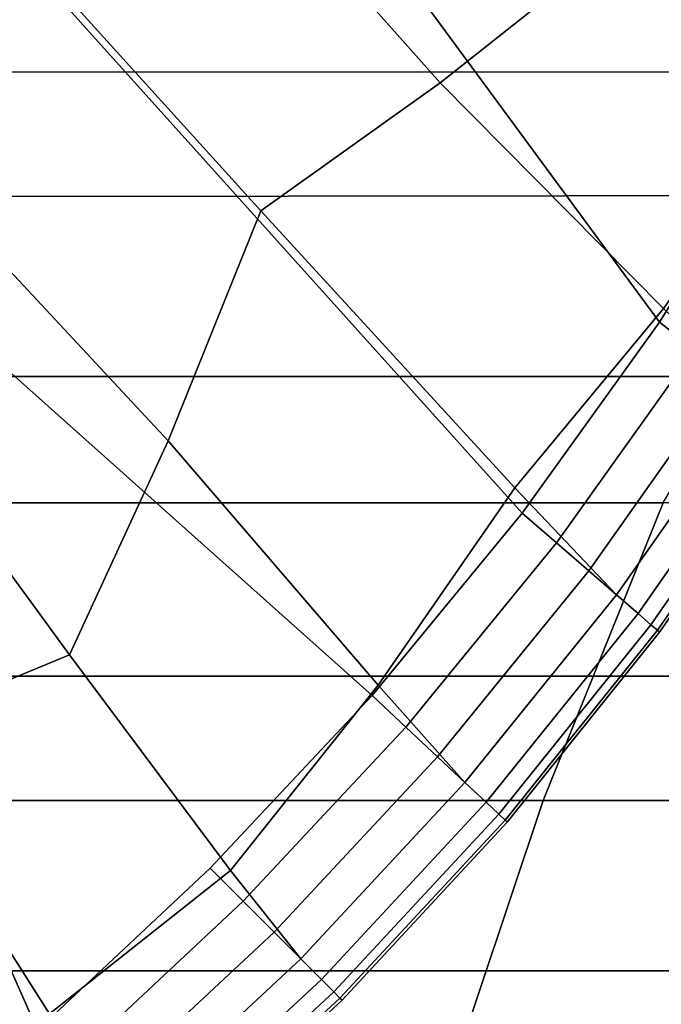
# Model space of a CAD drawing. Extents: x -4.2 to 45.2, y -23.4 to 0.
# Drawn here: x 0.7 to 0.9, y -7 to -6.7 of the extents above; entities that cross this region are included whole.
import ezdxf

# ---------------------------------------------------------------- set-up
doc = ezdxf.new("R2010")
doc.units = 0

msp = doc.modelspace()

# ---------------------------------------------------------------- linework, layer by layer
for points in [[(0.51094, -6.48431, 84.79997), (0.82312, -6.83131, 84.79997), (0.77937, -6.88444, 84.79997), (0.54719, -6.67717, 84.79997)], [(0.51094, -6.48431, 84.79997), (0.67156, -6.51528, 84.79997), (0.86312, -6.77568, 84.79997), (0.82312, -6.83131, 84.79997)], [(0.51094, -6.48431, -0.70002), (0.54719, -6.67717, -0.70002), (0.77937, -6.88444, -0.70002), (0.82312, -6.83131, -0.70002)], [(0.51094, -6.48431, -0.70002), (0.82312, -6.83131, -0.70002), (0.86312, -6.77568, -0.70002), (0.67156, -6.51528, -0.70002)], [(0.67156, -6.51528, 84.79997), (0.93062, -6.65818, 84.79997), (0.89906, -6.71787, 84.79997), (0.86312, -6.77568, 84.79997)], [(0.67156, -6.51528, -0.70002), (0.86312, -6.77568, -0.70002), (0.89906, -6.71787, -0.70002), (0.93062, -6.65818, -0.70002)], [(0.747, -6.74329, -5.90002), (0.61233, -6.59477, -5.90002), (0.69208, -6.58554, -5.90002), (0.79925, -6.706, -5.90002)], [(0.747, -6.74329, 89.99998), (0.79925, -6.706, 89.99998), (0.69208, -6.58554, 89.99998), (0.61233, -6.59477, 89.99998)], [(0.79925, -6.706, -5.90002), (0.69208, -6.58554, -5.90002), (0.7653, -6.59697, -5.90002), (0.84665, -6.66848, -5.90002)], [(0.79925, -6.706, 89.99998), (0.84665, -6.66848, 89.99998), (0.7653, -6.59697, 89.99998), (0.69208, -6.58554, 89.99998)], [(0.747, -6.74329, -5.90002), (0.71998, -6.81024, -5.90002), (0.61036, -6.69268, -5.90002), (0.61233, -6.59477, -5.90002)], [(0.747, -6.74329, 89.99998), (0.61233, -6.59477, 89.99998), (0.61036, -6.69268, 89.99998), (0.71998, -6.81024, 89.99998)], [(0.93094, -6.65412, -5.89916), (0.90349, -6.71752, -5.89916), (0.84665, -6.66848, -5.90002), (0.8591, -6.60084, -5.90002)], [(0.93094, -6.65413, 89.99888), (0.8591, -6.60084, 89.99998), (0.84665, -6.66848, 89.99998), (0.90349, -6.71752, 89.99888)], [(0.39062, -6.60462, -0.70002), (0.62875, -7.02569, -0.70002), (0.68187, -6.98194, -0.70002), (0.54719, -6.67717, -0.70002)], [(0.39062, -6.60463, 84.79997), (0.54719, -6.67717, 84.79997), (0.68187, -6.98194, 84.79997), (0.62875, -7.02569, 84.79997)], [(0.19122, -6.7028, 62.65112), (0.19122, -6.61295, 62.62948), (1.03042, -6.61317, 62.62899), (1.03042, -6.70289, 62.65093)], [(0.11047, -6.73984, 66.28133), (0.91601, -6.73881, 66.28174), (0.99525, -6.64528, 66.30674), (0.14735, -6.64938, 66.30513)], [(0.8643, -6.77171, -5.89916), (0.79925, -6.706, -5.90002), (0.84665, -6.66848, -5.90002), (0.90349, -6.71752, -5.89916)], [(0.8643, -6.77171, 89.99888), (0.90349, -6.71752, 89.99888), (0.84665, -6.66848, 89.99998), (0.79925, -6.706, 89.99998)], [(0.54719, -6.67717, 84.79997), (0.77937, -6.88444, 84.79997), (0.73219, -6.93475, 84.79997), (0.68187, -6.98194, 84.79997)], [(0.54719, -6.67717, -0.70002), (0.68187, -6.98194, -0.70002), (0.73219, -6.93475, -0.70002), (0.77937, -6.88444, -0.70002)], [(0.71998, -6.81024, -5.90002), (0.69126, -6.87266, -5.90002), (0.62461, -6.78147, -5.90002), (0.61036, -6.69268, -5.90002)], [(0.71998, -6.81024, 89.99998), (0.61036, -6.69268, 89.99998), (0.62461, -6.78147, 89.99998), (0.69126, -6.87266, 89.99998)], [(0.19122, -6.79151, 62.6771), (0.19122, -6.7028, 62.65112), (1.03042, -6.70289, 62.65093), (1.03042, -6.79153, 62.67705)], [(0.82097, -6.82394, -5.89916), (0.747, -6.74329, -5.90002), (0.79925, -6.706, -5.90002), (0.8643, -6.77171, -5.89916)], [(0.82097, -6.82394, 89.99888), (0.8643, -6.77171, 89.99888), (0.79925, -6.706, 89.99998), (0.747, -6.74329, 89.99998)], [(0.87328, -6.78365, -0.70002), (0.90945, -6.72498, -0.70002), (0.89906, -6.71787, -0.70002), (0.86312, -6.77568, -0.70002)], [(0.87328, -6.78365, 84.79997), (0.86312, -6.77568, 84.79997), (0.89906, -6.71787, 84.79997), (0.90945, -6.72498, 84.79997)], [(0.87328, -6.78365, -0.68752), (0.86312, -6.77568, -0.70002), (0.89906, -6.71787, -0.70002), (0.90945, -6.72498, -0.68752)], [(0.87328, -6.78365, 84.78748), (0.90945, -6.72498, 84.78748), (0.89906, -6.71787, 84.79997), (0.86312, -6.77568, 84.79997)], [(0.11047, -6.73984, 66.28133), (0.0796, -6.82836, 66.25346), (0.86417, -6.82836, 66.25346), (0.91601, -6.73881, 66.28174)], [(0.82097, -6.82394, -5.89916), (0.78114, -6.88145, -5.89916), (0.71998, -6.81024, -5.90002), (0.747, -6.74329, -5.90002)], [(0.82097, -6.82394, 89.99888), (0.747, -6.74329, 89.99998), (0.71998, -6.81024, 89.99998), (0.78114, -6.88145, 89.99888)], [(0.63389, -6.89634, -5.90002), (0.55212, -6.75093, -5.90002), (0.62461, -6.78147, -5.90002), (0.69126, -6.87266, -5.90002)], [(0.63389, -6.89634, 89.99998), (0.69126, -6.87266, 89.99998), (0.62461, -6.78147, 89.99998), (0.55212, -6.75093, 89.99998)], [(0.82097, -6.82394, -5.89916), (0.8643, -6.77171, -5.89916), (0.89105, -6.7976, -5.89656), (0.85062, -6.85516, -5.89656)], [(0.82097, -6.82394, 89.99888), (0.85062, -6.85516, 89.99556), (0.89105, -6.7976, 89.99556), (0.8643, -6.77171, 89.99888)], [(0.83312, -6.83998, -0.70002), (0.87328, -6.78365, -0.70002), (0.86312, -6.77568, -0.70002), (0.82312, -6.83131, -0.70002)], [(0.83312, -6.83998, 84.79997), (0.82312, -6.83131, 84.79997), (0.86312, -6.77568, 84.79997), (0.87328, -6.78365, 84.79997)], [(0.83312, -6.83998, -0.68752), (0.82312, -6.83131, -0.70002), (0.86312, -6.77568, -0.70002), (0.87328, -6.78365, -0.68752)], [(0.83312, -6.83998, 84.78748), (0.87328, -6.78365, 84.78748), (0.86312, -6.77568, 84.79997), (0.82312, -6.83131, 84.79997)], [(0.8425, -6.84811, -0.70088), (0.8828, -6.79112, -0.70088), (0.87328, -6.78365, -0.70002), (0.83312, -6.83998, -0.70002)], [(0.8425, -6.84811, 84.80108), (0.83312, -6.83998, 84.79997), (0.87328, -6.78365, 84.79997), (0.8828, -6.79112, 84.80108)], [(0.8425, -6.84811, -0.67547), (0.83312, -6.83998, -0.68752), (0.87328, -6.78365, -0.68752), (0.8828, -6.79112, -0.67547)], [(0.8425, -6.84811, 84.77527), (0.8828, -6.79112, 84.77527), (0.87328, -6.78365, 84.78748), (0.83312, -6.83998, 84.78748)], [(0.19122, -6.79151, 62.6771), (1.03042, -6.79153, 62.67705), (1.03042, -6.87886, 62.70736), (0.19122, -6.87886, 62.70736)], [(0.8425, -6.84811, -0.70088), (0.85062, -6.85516, -0.70348), (0.89105, -6.7976, -0.70348), (0.8828, -6.79112, -0.70088)], [(0.8425, -6.84811, 84.80108), (0.8828, -6.79112, 84.80108), (0.89105, -6.7976, 84.8044), (0.85062, -6.85516, 84.8044)], [(0.8425, -6.84811, -0.67547), (0.8828, -6.79112, -0.67547), (0.89105, -6.7976, -0.66431), (0.85062, -6.85516, -0.66431)], [(0.8425, -6.84811, 84.77527), (0.85062, -6.85516, 84.76364), (0.89105, -6.7976, 84.76364), (0.8828, -6.79112, 84.77527)], [(0.85062, -6.85516, -0.70348), (0.85687, -6.86058, -0.70868), (0.8974, -6.80258, -0.70868), (0.89105, -6.7976, -0.70348)], [(0.85062, -6.85516, -5.89656), (0.89105, -6.7976, -5.89656), (0.8974, -6.80258, -5.89136), (0.85687, -6.86058, -5.89136)], [(0.85062, -6.85516, 84.8044), (0.89105, -6.7976, 84.8044), (0.8974, -6.80258, 84.81104), (0.85687, -6.86058, 84.81103)], [(0.85062, -6.85516, 89.99556), (0.85687, -6.86058, 89.98892), (0.8974, -6.80258, 89.98892), (0.89105, -6.7976, 89.99556)], [(0.85062, -6.85516, -0.66431), (0.89105, -6.7976, -0.66431), (0.8974, -6.80258, -0.65449), (0.85687, -6.86058, -0.65449)], [(0.85062, -6.85516, 84.76364), (0.85687, -6.86058, 84.75289), (0.8974, -6.80258, 84.75289), (0.89105, -6.7976, 84.76364)], [(0.86062, -6.86383, -5.8827), (0.85687, -6.86058, -5.89136), (0.8974, -6.80258, -5.89136), (0.90121, -6.80557, -5.8827)], [(0.86062, -6.86383, 89.97785), (0.90121, -6.80557, 89.97785), (0.8974, -6.80258, 89.98892), (0.85687, -6.86058, 89.98892)], [(0.86062, -6.86383, 84.74331), (0.90121, -6.80557, 84.74331), (0.8974, -6.80258, 84.75289), (0.85687, -6.86058, 84.75289)], [(0.86062, -6.86383, 84.82209), (0.85687, -6.86058, 84.81103), (0.8974, -6.80258, 84.81104), (0.90121, -6.80557, 84.82209)], [(0.86062, -6.86383, -0.71734), (0.90121, -6.80557, -0.71734), (0.8974, -6.80258, -0.70868), (0.85687, -6.86058, -0.70868)], [(0.86062, -6.86383, -0.64645), (0.85687, -6.86058, -0.65449), (0.8974, -6.80258, -0.65449), (0.90121, -6.80557, -0.64645)], [(0.8625, -6.86546, -5.7928), (0.86062, -6.86383, -5.8827), (0.90121, -6.80557, -5.8827), (0.90312, -6.80706, -5.7928)], [(0.8625, -6.86546, 84.73425), (0.90312, -6.80706, 84.73425), (0.90121, -6.80557, 84.74331), (0.86062, -6.86383, 84.74331)], [(0.8625, -6.86546, 84.9144), (0.86062, -6.86383, 84.82209), (0.90121, -6.80557, 84.82209), (0.90312, -6.80706, 84.9144)], [(0.8625, -6.86546, -0.80724), (0.90312, -6.80706, -0.80724), (0.90121, -6.80557, -0.71734), (0.86062, -6.86383, -0.71734)], [(0.8625, -6.86546, 89.88553), (0.90312, -6.80706, 89.88553), (0.90121, -6.80557, 89.97785), (0.86062, -6.86383, 89.97785)], [(0.8625, -6.86546, -0.63918), (0.86062, -6.86383, -0.64645), (0.90121, -6.80557, -0.64645), (0.90312, -6.80706, -0.63918)], [(0.8625, -6.86546, -5.7928), (0.90312, -6.80706, -5.7928), (0.90375, -6.80756, -5.54385), (0.86312, -6.866, -5.54385)], [(0.8625, -6.86546, 89.88553), (0.86312, -6.866, 89.63514), (0.90375, -6.80756, 89.63514), (0.90312, -6.80706, 89.88553)], [(0.8625, -6.86546, 84.73425), (0.86312, -6.866, 84.72505), (0.90375, -6.80756, 84.72505), (0.90312, -6.80706, 84.73425)], [(0.8625, -6.86546, 84.9144), (0.90312, -6.80706, 84.9144), (0.90375, -6.80756, 85.16478), (0.86312, -6.866, 85.16478)], [(0.8625, -6.86546, -0.80724), (0.86312, -6.866, -1.05619), (0.90375, -6.80756, -1.05619), (0.90312, -6.80706, -0.80724)], [(0.8625, -6.86546, -0.63918), (0.90312, -6.80706, -0.63918), (0.90375, -6.80756, -0.63167), (0.86312, -6.866, -0.63167)], [(0.86312, -6.866, 89.63514), (0.86312, -6.866, 89.14985), (0.90375, -6.80756, 89.14984), (0.90375, -6.80756, 89.63514)], [(0.86312, -6.866, 85.16478), (0.90375, -6.80756, 85.16478), (0.90375, -6.80756, 85.65007), (0.86312, -6.866, 85.65007)], [(0.86312, -6.866, 87.39995), (0.86312, -6.866, 86.44707), (0.90375, -6.80756, 86.44707), (0.90375, -6.80756, 87.39995)], [(0.86312, -6.866, 86.44707), (0.86312, -6.866, 85.65007), (0.90375, -6.80756, 85.65007), (0.90375, -6.80756, 86.44707)], [(0.86312, -6.866, 87.39995), (0.90375, -6.80756, 87.39995), (0.90375, -6.80756, 88.35283), (0.86312, -6.866, 88.35283)], [(0.86312, -6.866, 88.35283), (0.90375, -6.80756, 88.35283), (0.90375, -6.80756, 89.14984), (0.86312, -6.866, 89.14985)], [(0.86312, -6.866, 83.36026), (0.86312, -6.866, 79.35422), (0.90375, -6.80756, 79.35422), (0.90375, -6.80756, 83.36026)], [(0.86312, -6.866, 79.35422), (0.86312, -6.866, 71.35496), (0.90375, -6.80756, 71.35496), (0.90375, -6.80756, 79.35422)], [(0.86312, -6.866, 83.36026), (0.90375, -6.80756, 83.36026), (0.90375, -6.80756, 84.70368), (0.86312, -6.866, 84.70368)], [(0.86312, -6.866, 84.70368), (0.90375, -6.80756, 84.70368), (0.90375, -6.80756, 84.71508), (0.86312, -6.866, 84.71509)], [(0.86312, -6.866, -1.05619), (0.86312, -6.866, -1.54196), (0.90375, -6.80756, -1.54196), (0.90375, -6.80756, -1.05619)], [(0.86312, -6.866, -3.30002), (0.86312, -6.866, -4.2577), (0.90375, -6.80756, -4.2577), (0.90375, -6.80756, -3.30002)], [(0.86312, -6.866, -4.2577), (0.86312, -6.866, -5.05808), (0.90375, -6.80756, -5.05808), (0.90375, -6.80756, -4.2577)], [(0.86312, -6.866, -3.30002), (0.90375, -6.80756, -3.30002), (0.90375, -6.80756, -2.34233), (0.86312, -6.866, -2.34233)], [(0.86312, -6.866, -2.34233), (0.90375, -6.80756, -2.34233), (0.90375, -6.80756, -1.54196), (0.86312, -6.866, -1.54196)], [(0.86312, -6.866, 42.04688), (0.86312, -6.866, 26.06174), (0.90375, -6.80756, 26.06174), (0.90375, -6.80756, 42.04688)], [(0.86312, -6.866, 26.06174), (0.86312, -6.866, 12.73832), (0.90375, -6.80756, 12.73832), (0.90375, -6.80756, 26.06174)], [(0.86312, -6.866, 42.04688), (0.90375, -6.80756, 42.04688), (0.90375, -6.80756, 58.0319), (0.86312, -6.866, 58.0319)], [(0.86312, -6.866, 58.0319), (0.90375, -6.80756, 58.0319), (0.90375, -6.80756, 71.35496), (0.86312, -6.866, 71.35496)], [(0.86312, -6.866, -5.54385), (0.90375, -6.80756, -5.54385), (0.90375, -6.80756, -5.05808), (0.86312, -6.866, -5.05808)], [(0.86312, -6.866, 84.72505), (0.86312, -6.866, 84.71509), (0.90375, -6.80756, 84.71508), (0.90375, -6.80756, 84.72505)], [(0.86312, -6.866, -0.63167), (0.90375, -6.80756, -0.63167), (0.90375, -6.80756, -0.62288), (0.86312, -6.866, -0.62288)], [(0.86312, -6.866, 0.73187), (0.86312, -6.866, -0.61181), (0.90375, -6.80756, -0.61181), (0.90375, -6.80756, 0.73187)], [(0.86312, -6.866, -0.61181), (0.86312, -6.866, -0.62288), (0.90375, -6.80756, -0.62288), (0.90375, -6.80756, -0.61181)], [(0.86312, -6.866, 0.73187), (0.90375, -6.80756, 0.73187), (0.90375, -6.80756, 4.73847), (0.86312, -6.866, 4.73847)], [(0.86312, -6.866, 4.73847), (0.90375, -6.80756, 4.73847), (0.90375, -6.80756, 12.73832), (0.86312, -6.866, 12.73832)], [(0.78114, -6.88145, -5.89916), (0.73817, -6.93544, -5.89916), (0.69126, -6.87266, -5.90002), (0.71998, -6.81024, -5.90002)], [(0.78114, -6.88145, 89.99888), (0.71998, -6.81024, 89.99998), (0.69126, -6.87266, 89.99998), (0.73817, -6.93544, 89.99888)], [(0.82097, -6.82394, -5.89916), (0.85062, -6.85516, -5.89656), (0.80645, -6.90979, -5.89656), (0.78114, -6.88145, -5.89916)], [(0.82097, -6.82394, 89.99888), (0.78114, -6.88145, 89.99888), (0.80645, -6.90979, 89.99556), (0.85062, -6.85516, 89.99556)], [(0.0796, -6.82836, 66.25346), (0.05407, -6.91508, 66.22144), (0.82925, -6.91508, 66.22144), (0.86417, -6.82836, 66.25346)], [(0.86417, -6.82836, 66.25346), (0.82925, -6.91508, 66.22144), (1.47632, -6.91508, 66.22144), (1.51905, -6.82836, 66.25346)], [(0.83312, -6.83998, -0.70002), (0.82312, -6.83131, -0.70002), (0.77937, -6.88444, -0.70002), (0.78922, -6.89366, -0.70002)], [(0.83312, -6.83998, 84.79997), (0.78922, -6.89366, 84.79997), (0.77937, -6.88444, 84.79997), (0.82312, -6.83131, 84.79997)], [(0.83312, -6.83998, -0.68752), (0.78922, -6.89366, -0.68752), (0.77937, -6.88444, -0.70002), (0.82312, -6.83131, -0.70002)], [(0.83312, -6.83998, 84.78748), (0.82312, -6.83131, 84.79997), (0.77937, -6.88444, 84.79997), (0.78922, -6.89366, 84.78748)], [(0.8425, -6.84811, -0.70088), (0.83312, -6.83998, -0.70002), (0.78922, -6.89366, -0.70002), (0.79845, -6.9023, -0.70088)], [(0.8425, -6.84811, 84.80108), (0.79845, -6.9023, 84.80108), (0.78922, -6.89366, 84.79997), (0.83312, -6.83998, 84.79997)], [(0.8425, -6.84811, -0.67547), (0.79845, -6.9023, -0.67547), (0.78922, -6.89366, -0.68752), (0.83312, -6.83998, -0.68752)], [(0.8425, -6.84811, 84.77527), (0.83312, -6.83998, 84.78748), (0.78922, -6.89366, 84.78748), (0.79845, -6.9023, 84.77527)], [(0.8425, -6.84811, -0.70088), (0.79845, -6.9023, -0.70088), (0.80645, -6.90979, -0.70348), (0.85062, -6.85516, -0.70348)], [(0.8425, -6.84811, 84.80108), (0.85062, -6.85516, 84.8044), (0.80645, -6.90979, 84.8044), (0.79845, -6.9023, 84.80108)], [(0.8425, -6.84811, -0.67547), (0.85062, -6.85516, -0.66431), (0.80645, -6.90979, -0.66431), (0.79845, -6.9023, -0.67547)], [(0.8425, -6.84811, 84.77527), (0.79845, -6.9023, 84.77527), (0.80645, -6.90979, 84.76364), (0.85062, -6.85516, 84.76364)], [(0.85062, -6.85516, -0.70348), (0.80645, -6.90979, -0.70348), (0.8126, -6.91555, -0.70868), (0.85687, -6.86058, -0.70868)], [(0.85062, -6.85516, -5.89656), (0.85687, -6.86058, -5.89136), (0.8126, -6.91555, -5.89136), (0.80645, -6.90979, -5.89656)], [(0.85062, -6.85516, 84.8044), (0.85687, -6.86058, 84.81103), (0.8126, -6.91555, 84.81104), (0.80645, -6.90979, 84.8044)], [(0.85062, -6.85516, 89.99556), (0.80645, -6.90979, 89.99556), (0.8126, -6.91555, 89.98892), (0.85687, -6.86058, 89.98892)], [(0.85062, -6.85516, -0.66431), (0.85687, -6.86058, -0.65449), (0.8126, -6.91555, -0.65449), (0.80645, -6.90979, -0.66431)], [(0.85062, -6.85516, 84.76364), (0.80645, -6.90979, 84.76364), (0.8126, -6.91555, 84.75289), (0.85687, -6.86058, 84.75289)], [(0.86062, -6.86383, -5.8827), (0.81629, -6.91901, -5.8827), (0.8126, -6.91555, -5.89136), (0.85687, -6.86058, -5.89136)], [(0.86062, -6.86383, 89.97785), (0.85687, -6.86058, 89.98892), (0.8126, -6.91555, 89.98892), (0.81629, -6.91901, 89.97785)], [(0.86062, -6.86383, 84.74331), (0.85687, -6.86058, 84.75289), (0.8126, -6.91555, 84.75289), (0.81629, -6.91901, 84.74331)], [(0.86062, -6.86383, 84.82209), (0.81629, -6.91901, 84.82209), (0.8126, -6.91555, 84.81104), (0.85687, -6.86058, 84.81103)], [(0.86062, -6.86383, -0.71734), (0.85687, -6.86058, -0.70868), (0.8126, -6.91555, -0.70868), (0.81629, -6.91901, -0.71734)], [(0.86062, -6.86383, -0.64645), (0.81629, -6.91901, -0.64645), (0.8126, -6.91555, -0.65449), (0.85687, -6.86058, -0.65449)], [(0.8625, -6.86546, -5.7928), (0.81813, -6.92074, -5.7928), (0.81629, -6.91901, -5.8827), (0.86062, -6.86383, -5.8827)], [(0.8625, -6.86546, 89.88553), (0.86062, -6.86383, 89.97785), (0.81629, -6.91901, 89.97785), (0.81813, -6.92074, 89.88553)], [(0.8625, -6.86546, 84.73425), (0.86062, -6.86383, 84.74331), (0.81629, -6.91901, 84.74331), (0.81813, -6.92074, 84.73425)], [(0.8625, -6.86546, 84.9144), (0.81813, -6.92074, 84.9144), (0.81629, -6.91901, 84.82209), (0.86062, -6.86383, 84.82209)], [(0.8625, -6.86546, -0.80724), (0.86062, -6.86383, -0.71734), (0.81629, -6.91901, -0.71734), (0.81813, -6.92074, -0.80724)], [(0.8625, -6.86546, -0.63918), (0.81813, -6.92074, -0.63918), (0.81629, -6.91901, -0.64645), (0.86062, -6.86383, -0.64645)], [(0.8625, -6.86546, -5.7928), (0.86312, -6.866, -5.54385), (0.81875, -6.92131, -5.54385), (0.81813, -6.92074, -5.7928)], [(0.8625, -6.86546, 89.88553), (0.81813, -6.92074, 89.88553), (0.81875, -6.92131, 89.63514), (0.86312, -6.866, 89.63514)], [(0.8625, -6.86546, 84.73425), (0.81813, -6.92074, 84.73425), (0.81875, -6.92131, 84.72505), (0.86312, -6.866, 84.72505)], [(0.8625, -6.86546, 84.9144), (0.86312, -6.866, 85.16478), (0.81875, -6.92131, 85.16478), (0.81813, -6.92074, 84.9144)], [(0.8625, -6.86546, -0.80724), (0.81813, -6.92074, -0.80724), (0.81875, -6.92131, -1.05619), (0.86312, -6.866, -1.05619)], [(0.8625, -6.86546, -0.63918), (0.86312, -6.866, -0.63167), (0.81875, -6.92131, -0.63167), (0.81813, -6.92074, -0.63918)], [(0.86312, -6.866, -5.54385), (0.86312, -6.866, -5.05808), (0.81875, -6.92131, -5.05808), (0.81875, -6.92131, -5.54385)], [(0.86312, -6.866, 89.63514), (0.81875, -6.92131, 89.63514), (0.81875, -6.92131, 89.14984), (0.86312, -6.866, 89.14985)], [(0.86312, -6.866, 84.72505), (0.81875, -6.92131, 84.72505), (0.81875, -6.92131, 84.71508), (0.86312, -6.866, 84.71509)], [(0.86312, -6.866, 85.16478), (0.86312, -6.866, 85.65007), (0.81875, -6.92131, 85.65007), (0.81875, -6.92131, 85.16478)], [(0.86312, -6.866, 87.39995), (0.81875, -6.92131, 87.39995), (0.81875, -6.92131, 86.44707), (0.86312, -6.866, 86.44707)], [(0.86312, -6.866, 86.44707), (0.81875, -6.92131, 86.44707), (0.81875, -6.92131, 85.65007), (0.86312, -6.866, 85.65007)], [(0.86312, -6.866, 87.39995), (0.86312, -6.866, 88.35283), (0.81875, -6.92131, 88.35283), (0.81875, -6.92131, 87.39995)], [(0.86312, -6.866, 88.35283), (0.86312, -6.866, 89.14985), (0.81875, -6.92131, 89.14984), (0.81875, -6.92131, 88.35283)], [(0.86312, -6.866, 83.36026), (0.81875, -6.92131, 83.36026), (0.81875, -6.92131, 79.35422), (0.86312, -6.866, 79.35422)], [(0.86312, -6.866, 79.35422), (0.81875, -6.92131, 79.35422), (0.81875, -6.92131, 71.35496), (0.86312, -6.866, 71.35496)], [(0.86312, -6.866, 83.36026), (0.86312, -6.866, 84.70368), (0.81875, -6.92131, 84.70368), (0.81875, -6.92131, 83.36026)], [(0.86312, -6.866, 84.70368), (0.86312, -6.866, 84.71509), (0.81875, -6.92131, 84.71508), (0.81875, -6.92131, 84.70368)], [(0.86312, -6.866, -1.05619), (0.81875, -6.92131, -1.05619), (0.81875, -6.92131, -1.54196), (0.86312, -6.866, -1.54196)], [(0.86312, -6.866, -3.30002), (0.86312, -6.866, -2.34233), (0.81875, -6.92131, -2.34233), (0.81875, -6.92131, -3.30002)], [(0.86312, -6.866, -2.34233), (0.86312, -6.866, -1.54196), (0.81875, -6.92131, -1.54196), (0.81875, -6.92131, -2.34233)], [(0.86312, -6.866, -3.30002), (0.81875, -6.92131, -3.30002), (0.81875, -6.92131, -4.2577), (0.86312, -6.866, -4.2577)], [(0.86312, -6.866, -4.2577), (0.81875, -6.92131, -4.2577), (0.81875, -6.92131, -5.05808), (0.86312, -6.866, -5.05808)], [(0.86312, -6.866, -0.63167), (0.86312, -6.866, -0.62288), (0.81875, -6.92131, -0.62288), (0.81875, -6.92131, -0.63167)], [(0.86312, -6.866, 42.04688), (0.81875, -6.92131, 42.04688), (0.81875, -6.92131, 26.06174), (0.86312, -6.866, 26.06174)], [(0.86312, -6.866, 26.06174), (0.81875, -6.92131, 26.06174), (0.81875, -6.92131, 12.73832), (0.86312, -6.866, 12.73832)], [(0.86312, -6.866, 42.04688), (0.86312, -6.866, 58.0319), (0.81875, -6.92131, 58.0319), (0.81875, -6.92131, 42.04688)], [(0.86312, -6.866, 58.0319), (0.86312, -6.866, 71.35496), (0.81875, -6.92131, 71.35496), (0.81875, -6.92131, 58.0319)], [(0.86312, -6.866, 0.73187), (0.81875, -6.92131, 0.73187), (0.81875, -6.92131, -0.61181), (0.86312, -6.866, -0.61181)], [(0.86312, -6.866, -0.61181), (0.81875, -6.92131, -0.61181), (0.81875, -6.92131, -0.62288), (0.86312, -6.866, -0.62288)], [(0.86312, -6.866, 0.73187), (0.86312, -6.866, 4.73847), (0.81875, -6.92131, 4.73847), (0.81875, -6.92131, 0.73187)], [(0.86312, -6.866, 4.73847), (0.86312, -6.866, 12.73832), (0.81875, -6.92131, 12.73832), (0.81875, -6.92131, 4.73847)], [(0.68544, -6.97715, -5.89916), (0.63389, -6.89634, -5.90002), (0.69126, -6.87266, -5.90002), (0.73817, -6.93544, -5.89916)], [(0.68544, -6.97715, 89.99888), (0.73817, -6.93544, 89.99888), (0.69126, -6.87266, 89.99998), (0.63389, -6.89634, 89.99998)], [(0.19122, -6.87886, 62.70736), (1.03042, -6.87886, 62.70736), (1.03042, -6.96463, 62.74184), (0.19122, -6.96463, 62.74184)], [(0.78114, -6.88145, -5.89916), (0.80645, -6.90979, -5.89656), (0.75861, -6.96118, -5.89656), (0.73817, -6.93544, -5.89916)], [(0.78114, -6.88145, 89.99888), (0.73817, -6.93544, 89.99888), (0.75861, -6.96118, 89.99556), (0.80645, -6.90979, 89.99556)], [(0.78922, -6.89366, -0.70002), (0.77937, -6.88444, -0.70002), (0.73219, -6.93475, -0.70002), (0.7418, -6.94436, -0.70002)], [(0.78922, -6.89366, 84.79997), (0.7418, -6.94436, 84.79997), (0.73219, -6.93475, 84.79997), (0.77937, -6.88444, 84.79997)], [(0.78922, -6.89366, -0.68752), (0.7418, -6.94436, -0.68752), (0.73219, -6.93475, -0.70002), (0.77937, -6.88444, -0.70002)], [(0.78922, -6.89366, 84.78748), (0.77937, -6.88444, 84.79997), (0.73219, -6.93475, 84.79997), (0.7418, -6.94436, 84.78748)], [(0.79845, -6.9023, -0.70088), (0.78922, -6.89366, -0.70002), (0.7418, -6.94436, -0.70002), (0.75081, -6.95337, -0.70088)], [(0.79845, -6.9023, 84.80108), (0.75081, -6.95337, 84.80108), (0.7418, -6.94436, 84.79997), (0.78922, -6.89366, 84.79997)], [(0.79845, -6.9023, -0.67547), (0.75081, -6.95337, -0.67547), (0.7418, -6.94436, -0.68752), (0.78922, -6.89366, -0.68752)], [(0.79845, -6.9023, 84.77527), (0.78922, -6.89366, 84.78748), (0.7418, -6.94436, 84.78748), (0.75081, -6.95337, 84.77526)], [(0.62919, -7.01573, -5.89916), (0.57198, -6.91831, -5.90002), (0.63389, -6.89634, -5.90002), (0.68544, -6.97715, -5.89916)], [(0.62919, -7.01573, 89.99888), (0.68544, -6.97715, 89.99888), (0.63389, -6.89634, 89.99998), (0.57198, -6.91831, 89.99998)], [(0.79845, -6.9023, -0.70088), (0.75081, -6.95337, -0.70088), (0.75861, -6.96118, -0.70348), (0.80645, -6.90979, -0.70348)], [(0.79845, -6.9023, 84.80108), (0.80645, -6.90979, 84.8044), (0.75861, -6.96118, 84.8044), (0.75081, -6.95337, 84.80108)], [(0.79845, -6.9023, -0.67547), (0.80645, -6.90979, -0.66431), (0.75861, -6.96118, -0.66431), (0.75081, -6.95337, -0.67547)], [(0.79845, -6.9023, 84.77527), (0.75081, -6.95337, 84.77526), (0.75861, -6.96118, 84.76364), (0.80645, -6.90979, 84.76364)], [(0.80645, -6.90979, -0.70348), (0.75861, -6.96118, -0.70348), (0.76462, -6.96719, -0.70868), (0.8126, -6.91555, -0.70868)], [(0.80645, -6.90979, -5.89656), (0.8126, -6.91555, -5.89136), (0.76462, -6.96719, -5.89136), (0.75861, -6.96118, -5.89656)], [(0.80645, -6.90979, 84.8044), (0.8126, -6.91555, 84.81104), (0.76462, -6.96719, 84.81104), (0.75861, -6.96118, 84.8044)], [(0.80645, -6.90979, 89.99556), (0.75861, -6.96118, 89.99556), (0.76462, -6.96719, 89.98892), (0.8126, -6.91555, 89.98892)], [(0.80645, -6.90979, -0.66431), (0.8126, -6.91555, -0.65449), (0.76462, -6.96719, -0.65449), (0.75861, -6.96118, -0.66431)], [(0.80645, -6.90979, 84.76364), (0.75861, -6.96118, 84.76364), (0.76462, -6.96719, 84.75289), (0.8126, -6.91555, 84.75289)], [(0.03325, -7.00011, 66.18518), (0.80078, -7.00011, 66.18518), (0.82925, -6.91508, 66.22144), (0.05407, -6.91508, 66.22144)], [(0.81629, -6.91901, -5.8827), (0.76822, -6.97079, -5.88271), (0.76462, -6.96719, -5.89136), (0.8126, -6.91555, -5.89136)], [(0.81629, -6.91901, 89.97785), (0.8126, -6.91555, 89.98892), (0.76462, -6.96719, 89.98892), (0.76822, -6.97079, 89.97785)], [(0.81629, -6.91901, 84.74331), (0.8126, -6.91555, 84.75289), (0.76462, -6.96719, 84.75289), (0.76822, -6.97079, 84.74331)], [(0.81629, -6.91901, 84.82209), (0.76822, -6.97079, 84.82208), (0.76462, -6.96719, 84.81104), (0.8126, -6.91555, 84.81104)], [(0.81629, -6.91901, -0.71734), (0.8126, -6.91555, -0.70868), (0.76462, -6.96719, -0.70868), (0.76822, -6.97079, -0.71734)], [(0.81629, -6.91901, -0.64645), (0.76822, -6.97079, -0.64645), (0.76462, -6.96719, -0.65449), (0.8126, -6.91555, -0.65449)], [(0.80078, -7.00011, 66.18518), (1.44149, -7.00011, 66.18518), (1.47632, -6.91508, 66.22144), (0.82925, -6.91508, 66.22144)], [(0.81813, -6.92074, -5.7928), (0.77002, -6.97259, -5.7928), (0.76822, -6.97079, -5.88271), (0.81629, -6.91901, -5.8827)], [(0.81813, -6.92074, 89.88553), (0.81629, -6.91901, 89.97785), (0.76822, -6.97079, 89.97785), (0.77002, -6.97259, 89.88553)], [(0.81813, -6.92074, 84.73425), (0.81629, -6.91901, 84.74331), (0.76822, -6.97079, 84.74331), (0.77002, -6.97259, 84.73425)], [(0.81813, -6.92074, 84.9144), (0.77002, -6.97259, 84.9144), (0.76822, -6.97079, 84.82208), (0.81629, -6.91901, 84.82209)], [(0.81813, -6.92074, -0.80724), (0.81629, -6.91901, -0.71734), (0.76822, -6.97079, -0.71734), (0.77002, -6.97259, -0.80724)], [(0.81813, -6.92074, -0.63918), (0.77002, -6.97259, -0.63918), (0.76822, -6.97079, -0.64645), (0.81629, -6.91901, -0.64645)], [(0.81813, -6.92074, -5.7928), (0.81875, -6.92131, -5.54385), (0.77062, -6.97319, -5.54385), (0.77002, -6.97259, -5.7928)], [(0.81813, -6.92074, 89.88553), (0.77002, -6.97259, 89.88553), (0.77062, -6.97319, 89.63514), (0.81875, -6.92131, 89.63514)], [(0.81813, -6.92074, 84.73425), (0.77002, -6.97259, 84.73425), (0.77062, -6.97319, 84.72505), (0.81875, -6.92131, 84.72505)], [(0.81813, -6.92074, 84.9144), (0.81875, -6.92131, 85.16478), (0.77062, -6.97319, 85.16478), (0.77002, -6.97259, 84.9144)], [(0.81813, -6.92074, -0.80724), (0.77002, -6.97259, -0.80724), (0.77062, -6.97319, -1.05619), (0.81875, -6.92131, -1.05619)], [(0.81813, -6.92074, -0.63918), (0.81875, -6.92131, -0.63167), (0.77062, -6.97319, -0.63167), (0.77002, -6.97259, -0.63918)], [(0.81875, -6.92131, 87.39995), (0.77062, -6.97319, 87.39995), (0.77062, -6.97319, 86.44707), (0.81875, -6.92131, 86.44707)], [(0.81875, -6.92131, 86.44707), (0.77062, -6.97319, 86.44707), (0.77062, -6.97319, 85.65005), (0.81875, -6.92131, 85.65007)], [(0.81875, -6.92131, -5.54385), (0.81875, -6.92131, -5.05808), (0.77062, -6.97319, -5.05808), (0.77062, -6.97319, -5.54385)], [(0.81875, -6.92131, 89.63514), (0.77062, -6.97319, 89.63514), (0.77062, -6.97319, 89.14985), (0.81875, -6.92131, 89.14984)], [(0.81875, -6.92131, 84.72505), (0.77062, -6.97319, 84.72505), (0.77062, -6.97319, 84.71508), (0.81875, -6.92131, 84.71508)], [(0.81875, -6.92131, 85.16478), (0.81875, -6.92131, 85.65007), (0.77062, -6.97319, 85.65005), (0.77062, -6.97319, 85.16478)], [(0.81875, -6.92131, 87.39995), (0.81875, -6.92131, 88.35283), (0.77062, -6.97319, 88.35283), (0.77062, -6.97319, 87.39995)], [(0.81875, -6.92131, 88.35283), (0.81875, -6.92131, 89.14984), (0.77062, -6.97319, 89.14985), (0.77062, -6.97319, 88.35283)], [(0.81875, -6.92131, 83.36026), (0.77062, -6.97319, 83.36026), (0.77062, -6.97319, 79.35422), (0.81875, -6.92131, 79.35422)], [(0.81875, -6.92131, 79.35422), (0.77062, -6.97319, 79.35422), (0.77062, -6.97319, 71.35496), (0.81875, -6.92131, 71.35496)], [(0.81875, -6.92131, 83.36026), (0.81875, -6.92131, 84.70368), (0.77062, -6.97319, 84.70368), (0.77062, -6.97319, 83.36026)], [(0.81875, -6.92131, 84.70368), (0.81875, -6.92131, 84.71508), (0.77062, -6.97319, 84.71508), (0.77062, -6.97319, 84.70368)], [(0.81875, -6.92131, -1.05619), (0.77062, -6.97319, -1.05619), (0.77062, -6.97319, -1.54196), (0.81875, -6.92131, -1.54196)], [(0.81875, -6.92131, -3.30002), (0.81875, -6.92131, -2.34233), (0.77062, -6.97319, -2.34233), (0.77062, -6.97319, -3.30002)], [(0.81875, -6.92131, -2.34233), (0.81875, -6.92131, -1.54196), (0.77062, -6.97319, -1.54196), (0.77062, -6.97319, -2.34233)], [(0.81875, -6.92131, -3.30002), (0.77062, -6.97319, -3.30002), (0.77062, -6.97319, -4.2577), (0.81875, -6.92131, -4.2577)], [(0.81875, -6.92131, -4.2577), (0.77062, -6.97319, -4.2577), (0.77062, -6.97319, -5.05808), (0.81875, -6.92131, -5.05808)], [(0.81875, -6.92131, -0.63167), (0.81875, -6.92131, -0.62288), (0.77062, -6.97319, -0.62288), (0.77062, -6.97319, -0.63167)], [(0.81875, -6.92131, 42.04688), (0.77062, -6.97319, 42.04688), (0.77062, -6.97319, 26.06174), (0.81875, -6.92131, 26.06174)], [(0.81875, -6.92131, 26.06174), (0.77062, -6.97319, 26.06174), (0.77062, -6.97319, 12.73832), (0.81875, -6.92131, 12.73832)], [(0.81875, -6.92131, 42.04688), (0.81875, -6.92131, 58.0319), (0.77062, -6.97319, 58.0319), (0.77062, -6.97319, 42.04688)], [(0.81875, -6.92131, 58.0319), (0.81875, -6.92131, 71.35496), (0.77062, -6.97319, 71.35496), (0.77062, -6.97319, 58.0319)], [(0.81875, -6.92131, 0.73187), (0.77062, -6.97319, 0.73187), (0.77062, -6.97319, -0.61181), (0.81875, -6.92131, -0.61181)], [(0.81875, -6.92131, -0.61181), (0.77062, -6.97319, -0.61181), (0.77062, -6.97319, -0.62288), (0.81875, -6.92131, -0.62288)], [(0.81875, -6.92131, 0.73187), (0.81875, -6.92131, 4.73847), (0.77062, -6.97319, 4.73847), (0.77062, -6.97319, 0.73187)], [(0.81875, -6.92131, 4.73847), (0.81875, -6.92131, 12.73832), (0.77062, -6.97319, 12.73832), (0.77062, -6.97319, 4.73847)], [(0.69109, -6.99179, -0.70002), (0.7418, -6.94436, -0.70002), (0.73219, -6.93475, -0.70002), (0.68187, -6.98194, -0.70002)], [(0.69109, -6.99179, 84.79997), (0.68187, -6.98194, 84.79997), (0.73219, -6.93475, 84.79997), (0.7418, -6.94436, 84.79997)], [(0.69109, -6.99179, -0.68752), (0.68187, -6.98194, -0.70002), (0.73219, -6.93475, -0.70002), (0.7418, -6.94436, -0.68752)], [(0.69109, -6.99179, 84.78748), (0.7418, -6.94436, 84.78748), (0.73219, -6.93475, 84.79997), (0.68187, -6.98194, 84.79997)], [(0.68544, -6.97715, -5.89916), (0.73817, -6.93544, -5.89916), (0.75861, -6.96118, -5.89656), (0.70723, -7.00901, -5.89656)], [(0.68544, -6.97715, 89.99888), (0.70723, -7.00901, 89.99556), (0.75861, -6.96118, 89.99556), (0.73817, -6.93544, 89.99888)], [(0.69974, -7.00102, -0.70088), (0.75081, -6.95337, -0.70088), (0.7418, -6.94436, -0.70002), (0.69109, -6.99179, -0.70002)], [(0.69974, -7.00102, 84.80108), (0.69109, -6.99179, 84.79997), (0.7418, -6.94436, 84.79997), (0.75081, -6.95337, 84.80108)], [(0.69974, -7.00102, -0.67547), (0.69109, -6.99179, -0.68752), (0.7418, -6.94436, -0.68752), (0.75081, -6.95337, -0.67547)], [(0.69974, -7.00102, 84.77527), (0.75081, -6.95337, 84.77526), (0.7418, -6.94436, 84.78748), (0.69109, -6.99179, 84.78748)], [(0.69974, -7.00102, -0.70088), (0.70723, -7.00901, -0.70348), (0.75861, -6.96118, -0.70348), (0.75081, -6.95337, -0.70088)], [(0.69974, -7.00102, 84.80108), (0.75081, -6.95337, 84.80108), (0.75861, -6.96118, 84.8044), (0.70723, -7.00901, 84.8044)], [(0.69974, -7.00102, -0.67547), (0.75081, -6.95337, -0.67547), (0.75861, -6.96118, -0.66431), (0.70723, -7.00901, -0.66431)], [(0.69974, -7.00102, 84.77527), (0.70723, -7.00901, 84.76364), (0.75861, -6.96118, 84.76364), (0.75081, -6.95337, 84.77526)], [(0.70723, -7.00901, -0.70348), (0.71299, -7.01517, -0.70868), (0.76462, -6.96719, -0.70868), (0.75861, -6.96118, -0.70348)], [(0.70723, -7.00901, -5.89656), (0.75861, -6.96118, -5.89656), (0.76462, -6.96719, -5.89136), (0.71299, -7.01517, -5.89136)], [(0.70723, -7.00901, 84.8044), (0.75861, -6.96118, 84.8044), (0.76462, -6.96719, 84.81104), (0.71299, -7.01517, 84.81104)], [(0.70723, -7.00901, 89.99556), (0.71299, -7.01517, 89.98892), (0.76462, -6.96719, 89.98892), (0.75861, -6.96118, 89.99556)], [(0.70723, -7.00901, -0.66431), (0.75861, -6.96118, -0.66431), (0.76462, -6.96719, -0.65449), (0.71299, -7.01517, -0.65449)], [(0.70723, -7.00901, 84.76364), (0.71299, -7.01517, 84.75289), (0.76462, -6.96719, 84.75289), (0.75861, -6.96118, 84.76364)], [(0.19122, -7.04859, 62.78052), (0.19122, -6.96463, 62.74184), (1.03042, -6.96463, 62.74184), (1.03042, -7.04859, 62.78051)], [(0.71645, -7.01886, -5.88271), (0.71299, -7.01517, -5.89136), (0.76462, -6.96719, -5.89136), (0.76822, -6.97079, -5.88271)], [(0.71645, -7.01886, 89.97785), (0.76822, -6.97079, 89.97785), (0.76462, -6.96719, 89.98892), (0.71299, -7.01517, 89.98892)], [(0.71645, -7.01886, 84.74331), (0.76822, -6.97079, 84.74331), (0.76462, -6.96719, 84.75289), (0.71299, -7.01517, 84.75289)], [(0.71645, -7.01886, 84.82209), (0.71299, -7.01517, 84.81104), (0.76462, -6.96719, 84.81104), (0.76822, -6.97079, 84.82208)], [(0.71645, -7.01886, -0.71734), (0.76822, -6.97079, -0.71734), (0.76462, -6.96719, -0.70868), (0.71299, -7.01517, -0.70868)], [(0.71645, -7.01886, -0.64645), (0.71299, -7.01517, -0.65449), (0.76462, -6.96719, -0.65449), (0.76822, -6.97079, -0.64645)], [(0.71817, -7.0207, -5.7928), (0.71645, -7.01886, -5.88271), (0.76822, -6.97079, -5.88271), (0.77002, -6.97259, -5.7928)], [(0.71817, -7.0207, 89.88553), (0.77002, -6.97259, 89.88553), (0.76822, -6.97079, 89.97785), (0.71645, -7.01886, 89.97785)], [(0.71817, -7.0207, 84.73425), (0.77002, -6.97259, 84.73425), (0.76822, -6.97079, 84.74331), (0.71645, -7.01886, 84.74331)], [(0.71817, -7.0207, 84.9144), (0.71645, -7.01886, 84.82209), (0.76822, -6.97079, 84.82208), (0.77002, -6.97259, 84.9144)], [(0.71817, -7.0207, -0.80724), (0.77002, -6.97259, -0.80724), (0.76822, -6.97079, -0.71734), (0.71645, -7.01886, -0.71734)], [(0.71817, -7.0207, -0.63918), (0.71645, -7.01886, -0.64645), (0.76822, -6.97079, -0.64645), (0.77002, -6.97259, -0.63918)], [(0.71817, -7.0207, -5.7928), (0.77002, -6.97259, -5.7928), (0.77062, -6.97319, -5.54385), (0.71875, -7.02132, -5.54385)], [(0.71817, -7.0207, 89.88553), (0.71875, -7.02132, 89.63514), (0.77062, -6.97319, 89.63514), (0.77002, -6.97259, 89.88553)], [(0.71817, -7.0207, 84.73425), (0.71875, -7.02132, 84.72505), (0.77062, -6.97319, 84.72505), (0.77002, -6.97259, 84.73425)], [(0.71817, -7.0207, 84.9144), (0.77002, -6.97259, 84.9144), (0.77062, -6.97319, 85.16478), (0.71875, -7.02132, 85.16478)], [(0.71817, -7.0207, -0.80724), (0.71875, -7.02132, -1.05619), (0.77062, -6.97319, -1.05619), (0.77002, -6.97259, -0.80724)], [(0.71817, -7.0207, -0.63918), (0.77002, -6.97259, -0.63918), (0.77062, -6.97319, -0.63167), (0.71875, -7.02132, -0.63167)], [(0.71875, -7.02132, -5.54385), (0.77062, -6.97319, -5.54385), (0.77062, -6.97319, -5.05808), (0.71875, -7.02132, -5.05808)], [(0.71875, -7.02132, 89.63514), (0.71875, -7.02132, 89.14984), (0.77062, -6.97319, 89.14985), (0.77062, -6.97319, 89.63514)], [(0.71875, -7.02132, 84.72505), (0.71875, -7.02132, 84.71508), (0.77062, -6.97319, 84.71508), (0.77062, -6.97319, 84.72505)], [(0.71875, -7.02132, 85.16478), (0.77062, -6.97319, 85.16478), (0.77062, -6.97319, 85.65005), (0.71875, -7.02132, 85.65007)], [(0.71875, -7.02132, 87.39995), (0.71875, -7.02132, 86.44707), (0.77062, -6.97319, 86.44707), (0.77062, -6.97319, 87.39995)], [(0.71875, -7.02132, 86.44707), (0.71875, -7.02132, 85.65007), (0.77062, -6.97319, 85.65005), (0.77062, -6.97319, 86.44707)], [(0.71875, -7.02132, 87.39995), (0.77062, -6.97319, 87.39995), (0.77062, -6.97319, 88.35283), (0.71875, -7.02132, 88.35283)], [(0.71875, -7.02132, 88.35283), (0.77062, -6.97319, 88.35283), (0.77062, -6.97319, 89.14985), (0.71875, -7.02132, 89.14984)], [(0.71875, -7.02132, 83.36026), (0.71875, -7.02132, 79.35422), (0.77062, -6.97319, 79.35422), (0.77062, -6.97319, 83.36026)], [(0.71875, -7.02132, 79.35422), (0.71875, -7.02132, 71.35496), (0.77062, -6.97319, 71.35496), (0.77062, -6.97319, 79.35422)], [(0.71875, -7.02132, 83.36026), (0.77062, -6.97319, 83.36026), (0.77062, -6.97319, 84.70368), (0.71875, -7.02132, 84.70368)], [(0.71875, -7.02132, 84.70368), (0.77062, -6.97319, 84.70368), (0.77062, -6.97319, 84.71508), (0.71875, -7.02132, 84.71508)], [(0.71875, -7.02132, -1.05619), (0.71875, -7.02132, -1.54196), (0.77062, -6.97319, -1.54196), (0.77062, -6.97319, -1.05619)], [(0.71875, -7.02132, -3.30002), (0.71875, -7.02132, -4.2577), (0.77062, -6.97319, -4.2577), (0.77062, -6.97319, -3.30002)], [(0.71875, -7.02132, -4.2577), (0.71875, -7.02132, -5.05808), (0.77062, -6.97319, -5.05808), (0.77062, -6.97319, -4.2577)], [(0.71875, -7.02132, -3.30002), (0.77062, -6.97319, -3.30002), (0.77062, -6.97319, -2.34233), (0.71875, -7.02132, -2.34233)], [(0.71875, -7.02132, -2.34233), (0.77062, -6.97319, -2.34233), (0.77062, -6.97319, -1.54196), (0.71875, -7.02132, -1.54196)], [(0.71875, -7.02132, -0.63167), (0.77062, -6.97319, -0.63167), (0.77062, -6.97319, -0.62288), (0.71875, -7.02132, -0.62288)], [(0.71875, -7.02132, 42.04688), (0.71875, -7.02132, 26.06174), (0.77062, -6.97319, 26.06174), (0.77062, -6.97319, 42.04688)], [(0.71875, -7.02132, 26.06174), (0.71875, -7.02132, 12.73832), (0.77062, -6.97319, 12.73832), (0.77062, -6.97319, 26.06174)], [(0.71875, -7.02132, 42.04688), (0.77062, -6.97319, 42.04688), (0.77062, -6.97319, 58.0319), (0.71875, -7.02132, 58.0319)], [(0.71875, -7.02132, 58.0319), (0.77062, -6.97319, 58.0319), (0.77062, -6.97319, 71.35496), (0.71875, -7.02132, 71.35496)], [(0.71875, -7.02132, 0.73187), (0.71875, -7.02132, -0.61181), (0.77062, -6.97319, -0.61181), (0.77062, -6.97319, 0.73187)], [(0.71875, -7.02132, -0.61181), (0.71875, -7.02132, -0.62288), (0.77062, -6.97319, -0.62288), (0.77062, -6.97319, -0.61181)], [(0.71875, -7.02132, 0.73187), (0.77062, -6.97319, 0.73187), (0.77062, -6.97319, 4.73847), (0.71875, -7.02132, 4.73847)], [(0.71875, -7.02132, 4.73847), (0.77062, -6.97319, 4.73847), (0.77062, -6.97319, 12.73832), (0.71875, -7.02132, 12.73832)]]:
    msp.add_3dface(points)

doc.saveas('drawing.dxf')
